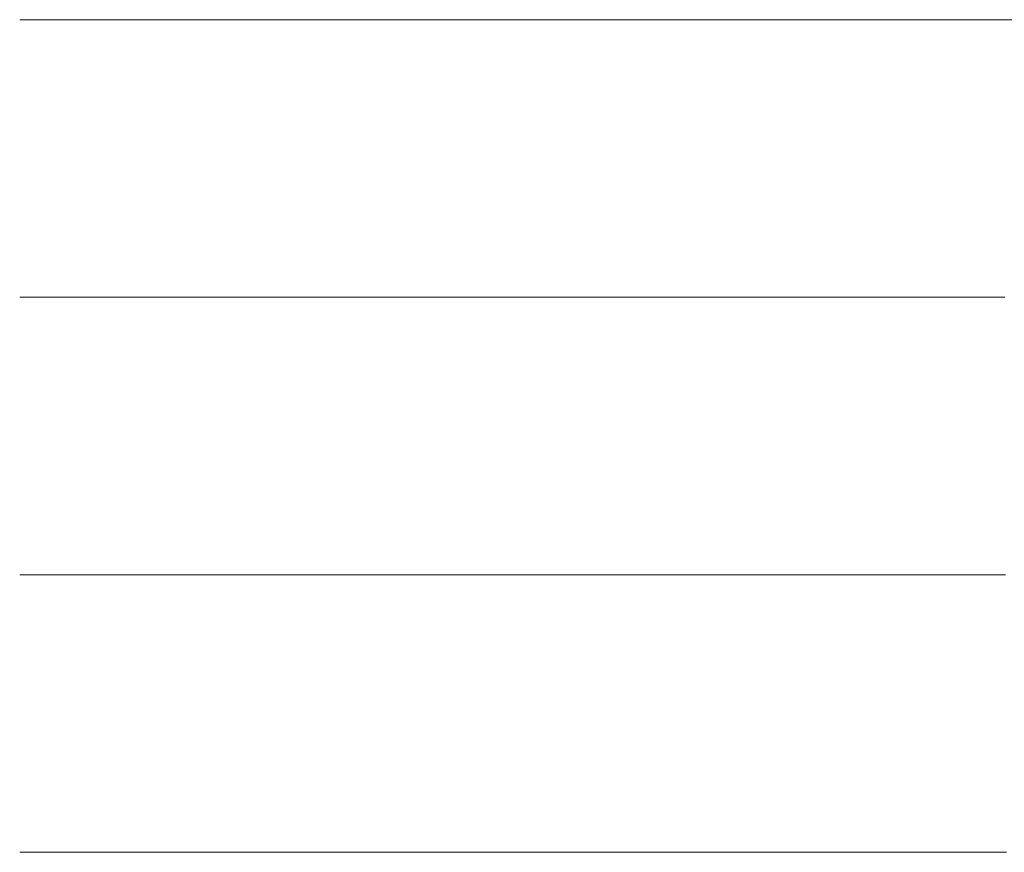
# Model space of a CAD drawing. Units: millimetres. Extents: x 59 to 11996, y 24 to 8424.
# Drawn here: x 8649 to 8674, y 490 to 511 of the extents above; entities that cross this region are included whole.
import ezdxf

# ---------------------------------------------------------------- set-up
doc = ezdxf.new("R2010")
doc.units = ezdxf.units.MM
doc.header["$MEASUREMENT"] = 0
doc.layers.add('(1) Shape lines', color=7, linetype='Continuous', lineweight=35)

# ---------------------------------------------------------------- blocks, each defined once
blk = doc.blocks.new('HATCH_935_4a87924e-70f3-458b-9375-885a3edd4586')
at = {"layer": '(1) Shape lines', "color": 0, "lineweight": 9}
for p, q in [((8648.911, 511), (8648.895, 511)), ((8648.914, 504), (8648.895, 504)), ((8648.917, 497), (8648.895, 497)), ((8648.921, 490), (8648.895, 490))]:
    blk.add_line(p, q, dxfattribs=at)
blk = doc.blocks.new('HATCH_936_a5ee6d41-a7ba-4a86-ac4d-39cd5ffc3155')
at = {"layer": '(1) Shape lines', "color": 0, "lineweight": 9}
for p, q in [((8648.968, 511), (8648.911, 511)), ((8648.968, 504), (8648.914, 504)), ((8648.968, 497), (8648.917, 497)), ((8648.968, 490), (8648.921, 490))]:
    blk.add_line(p, q, dxfattribs=at)
blk = doc.blocks.new('HATCH_939_2508565b-7559-4ac9-9f4e-2131f43260e6')
at = {"layer": '(1) Shape lines', "color": 0, "lineweight": 9}
for p, q in [((8648.973, 511), (8648.968, 511)), ((8648.974, 504), (8648.968, 504)), ((8648.975, 497), (8648.968, 497)), ((8648.975, 490), (8648.968, 490))]:
    blk.add_line(p, q, dxfattribs=at)
blk = doc.blocks.new('HATCH_940_fa96fce8-7986-4ce0-8b5b-eb6022ff6663')
at = {"layer": '(1) Shape lines', "color": 0, "lineweight": 9}
for p, q in [((8648.989, 511), (8648.973, 511)), ((8648.989, 504), (8648.974, 504)), ((8648.989, 497), (8648.975, 497)), ((8648.989, 490), (8648.975, 490))]:
    blk.add_line(p, q, dxfattribs=at)
blk = doc.blocks.new('HATCH_943_c6a0abfd-5ca9-4e0a-b0a4-cbdace683e80')
at = {"layer": '(1) Shape lines', "color": 0, "lineweight": 9}
for p, q in [((8649.063, 511), (8648.989, 511)), ((8649.077, 504), (8648.989, 504)), ((8649.092, 497), (8648.989, 497)), ((8649.106, 490), (8648.989, 490))]:
    blk.add_line(p, q, dxfattribs=at)
blk = doc.blocks.new('HATCH_944_376eebe9-e7d8-4f84-baed-cb97c3a9c693')
at = {"layer": '(1) Shape lines', "color": 0, "lineweight": 9}
for p, q in [((8649.327, 511), (8649.063, 511)), ((8649.327, 504), (8649.077, 504)), ((8649.327, 497), (8649.092, 497)), ((8649.327, 490), (8649.106, 490))]:
    blk.add_line(p, q, dxfattribs=at)
blk = doc.blocks.new('HATCH_947_7c3c1e36-8497-4457-a187-a78877756593')
at = {"layer": '(1) Shape lines', "color": 0, "lineweight": 9}
for p, q in [((8649.34, 511), (8649.327, 511)), ((8649.342, 504), (8649.327, 504)), ((8649.345, 497), (8649.327, 497)), ((8649.347, 490), (8649.327, 490))]:
    blk.add_line(p, q, dxfattribs=at)
blk = doc.blocks.new('HATCH_948_a17f98d7-cc9f-4e9b-a12c-dd047499d2d4')
at = {"layer": '(1) Shape lines', "color": 0, "lineweight": 9}
for p, q in [((8649.386, 511), (8649.34, 511)), ((8649.386, 504), (8649.342, 504)), ((8649.386, 497), (8649.345, 497)), ((8649.386, 490), (8649.347, 490))]:
    blk.add_line(p, q, dxfattribs=at)
blk = doc.blocks.new('HATCH_951_2e66f882-bf33-4f50-8dbc-2dd6c30c848a')
at = {"layer": '(1) Shape lines', "color": 0, "lineweight": 9}
for p, q in [((8649.555, 511), (8649.386, 511)), ((8649.589, 504), (8649.386, 504)), ((8649.622, 497), (8649.386, 497)), ((8649.655, 490), (8649.386, 490))]:
    blk.add_line(p, q, dxfattribs=at)
blk = doc.blocks.new('HATCH_952_65f5a718-ace9-4117-936f-795339f90b0a')
at = {"layer": '(1) Shape lines', "color": 0, "lineweight": 9}
for p, q in [((8650.179, 511), (8649.555, 511)), ((8650.179, 504), (8649.589, 504)), ((8650.179, 497), (8649.622, 497)), ((8650.179, 490), (8649.655, 490))]:
    blk.add_line(p, q, dxfattribs=at)
blk = doc.blocks.new('HATCH_955_854b1fbe-f1e9-40f2-a9f3-10b93310576a')
at = {"layer": '(1) Shape lines', "color": 0, "lineweight": 9}
for p, q in [((8650.195, 511), (8650.179, 511)), ((8650.199, 504), (8650.179, 504)), ((8650.202, 497), (8650.179, 497)), ((8650.206, 490), (8650.179, 490))]:
    blk.add_line(p, q, dxfattribs=at)
blk = doc.blocks.new('HATCH_956_555d5a5c-e7b1-463a-8619-cf800e3b6fed')
at = {"layer": '(1) Shape lines', "color": 0, "lineweight": 9}
for p, q in [((8650.259, 511), (8650.195, 511)), ((8650.259, 504), (8650.199, 504)), ((8650.259, 497), (8650.202, 497)), ((8650.259, 490), (8650.206, 490))]:
    blk.add_line(p, q, dxfattribs=at)
blk = doc.blocks.new('HATCH_959_8fbe4cdd-aae0-43df-93c8-67d563b9a1c6')
at = {"layer": '(1) Shape lines', "color": 0, "lineweight": 9}
for p, q in [((8650.557, 511), (8650.259, 511)), ((8650.619, 504), (8650.259, 504)), ((8650.68, 497), (8650.259, 497)), ((8650.742, 490), (8650.259, 490))]:
    blk.add_line(p, q, dxfattribs=at)
blk = doc.blocks.new('HATCH_960_1047f88a-78b9-4940-b10e-4293414a6407')
at = {"layer": '(1) Shape lines', "color": 0, "lineweight": 9}
for p, q in [((8651.732, 511), (8650.557, 511)), ((8651.732, 504), (8650.619, 504)), ((8651.732, 497), (8650.68, 497)), ((8651.732, 490), (8650.742, 490))]:
    blk.add_line(p, q, dxfattribs=at)
blk = doc.blocks.new('HATCH_963_44e40706-d2e1-4f7a-8eda-e2be9e8e3129')
at = {"layer": '(1) Shape lines', "color": 0, "lineweight": 9}
for p, q in [((8651.741, 511), (8651.732, 511)), ((8651.744, 504), (8651.732, 504)), ((8651.746, 497), (8651.732, 497)), ((8651.748, 490), (8651.732, 490))]:
    blk.add_line(p, q, dxfattribs=at)
blk = doc.blocks.new('HATCH_964_0b9778f4-652d-4830-bb51-942040447a1f')
at = {"layer": '(1) Shape lines', "color": 0, "lineweight": 9}
for p, q in [((8651.781, 511), (8651.741, 511)), ((8651.781, 504), (8651.744, 504)), ((8651.781, 497), (8651.746, 497)), ((8651.781, 490), (8651.748, 490))]:
    blk.add_line(p, q, dxfattribs=at)
blk = doc.blocks.new('HATCH_967_63fd6ea9-2b8d-47cc-a625-56bf483d7433')
at = {"layer": '(1) Shape lines', "color": 0, "lineweight": 9}
for p, q in [((8651.978, 511), (8651.781, 511)), ((8652.022, 504), (8651.781, 504)), ((8652.067, 497), (8651.781, 497)), ((8652.111, 490), (8651.781, 490))]:
    blk.add_line(p, q, dxfattribs=at)
blk = doc.blocks.new('HATCH_968_0169803b-d8dc-4a85-8734-7ff22bc04669')
at = {"layer": '(1) Shape lines', "color": 0, "lineweight": 9}
for p, q in [((8652.837, 511), (8651.978, 511)), ((8652.837, 504), (8652.022, 504)), ((8652.837, 497), (8652.067, 497)), ((8652.837, 490), (8652.111, 490))]:
    blk.add_line(p, q, dxfattribs=at)
blk = doc.blocks.new('HATCH_971_77bb22ef-b606-4339-9afe-f7240f48435f')
at = {"layer": '(1) Shape lines', "color": 0, "lineweight": 9}
for p, q in [((8652.837, 511), (8652.837, 511)), ((8652.837, 504), (8652.837, 504)), ((8652.838, 497), (8652.837, 497)), ((8652.838, 490), (8652.837, 490))]:
    blk.add_line(p, q, dxfattribs=at)
blk = doc.blocks.new('HATCH_972_4249204a-c165-4bf4-be22-0a542cee621d')
at = {"layer": '(1) Shape lines', "color": 0, "lineweight": 9}
for p, q in [((8652.839, 511), (8652.837, 511)), ((8652.839, 504), (8652.837, 504)), ((8652.839, 497), (8652.838, 497)), ((8652.839, 490), (8652.838, 490))]:
    blk.add_line(p, q, dxfattribs=at)
blk = doc.blocks.new('HATCH_975_280689ae-8cc1-4539-89e4-44611dcabad0')
at = {"layer": '(1) Shape lines', "color": 0, "lineweight": 9}
for p, q in [((8653.064, 511), (8652.839, 511)), ((8653.118, 504), (8652.839, 504)), ((8653.172, 497), (8652.839, 497)), ((8653.225, 490), (8652.839, 490))]:
    blk.add_line(p, q, dxfattribs=at)
blk = doc.blocks.new('HATCH_976_74ef03b3-aa27-4bd9-951f-2d2082698137')
at = {"layer": '(1) Shape lines', "color": 0, "lineweight": 9}
for p, q in [((8654.125, 511), (8653.064, 511)), ((8654.125, 504), (8653.118, 504)), ((8654.125, 497), (8653.172, 497)), ((8654.125, 490), (8653.225, 490))]:
    blk.add_line(p, q, dxfattribs=at)
blk = doc.blocks.new('HATCH_979_b6747549-8b86-463d-b1e9-30c7b3d6626c')
at = {"layer": '(1) Shape lines', "color": 0, "lineweight": 9}
for p, q in [((8654.136, 511), (8654.125, 511)), ((8654.139, 504), (8654.125, 504)), ((8654.142, 497), (8654.125, 497)), ((8654.145, 490), (8654.125, 490))]:
    blk.add_line(p, q, dxfattribs=at)
blk = doc.blocks.new('HATCH_980_9e4965de-741c-425b-a173-e12465a48d8d')
at = {"layer": '(1) Shape lines', "color": 0, "lineweight": 9}
for p, q in [((8654.195, 511), (8654.136, 511)), ((8654.195, 504), (8654.139, 504)), ((8654.195, 497), (8654.142, 497)), ((8654.195, 490), (8654.145, 490))]:
    blk.add_line(p, q, dxfattribs=at)
blk = doc.blocks.new('HATCH_983_77f078c2-5b37-4ec0-87b3-537587b8094c')
at = {"layer": '(1) Shape lines', "color": 0, "lineweight": 9}
for p, q in [((8654.414, 511), (8654.195, 511)), ((8654.471, 504), (8654.195, 504)), ((8654.528, 497), (8654.195, 497)), ((8654.586, 490), (8654.195, 490))]:
    blk.add_line(p, q, dxfattribs=at)
blk = doc.blocks.new('HATCH_984_2d838e5c-637a-400d-b2ac-3f130ac7989a')
at = {"layer": '(1) Shape lines', "color": 0, "lineweight": 9}
for p, q in [((8655.565, 511), (8654.414, 511)), ((8655.565, 504), (8654.471, 504)), ((8655.565, 497), (8654.528, 497)), ((8655.565, 490), (8654.586, 490))]:
    blk.add_line(p, q, dxfattribs=at)
blk = doc.blocks.new('HATCH_987_7d791e7c-c817-4bb7-963d-68ed4b8583e8')
at = {"layer": '(1) Shape lines', "color": 0, "lineweight": 9}
for p, q in [((8655.579, 511), (8655.565, 511)), ((8655.583, 504), (8655.565, 504)), ((8655.587, 497), (8655.565, 497)), ((8655.591, 490), (8655.565, 490))]:
    blk.add_line(p, q, dxfattribs=at)
blk = doc.blocks.new('HATCH_988_b6531bef-8526-42c9-94fc-a83020a3085d')
at = {"layer": '(1) Shape lines', "color": 0, "lineweight": 9}
for p, q in [((8655.659, 511), (8655.579, 511)), ((8655.659, 504), (8655.583, 504)), ((8655.659, 497), (8655.587, 497)), ((8655.659, 490), (8655.591, 490))]:
    blk.add_line(p, q, dxfattribs=at)
blk = doc.blocks.new('HATCH_991_f95127f6-7581-49a3-9add-4967941228f8')
at = {"layer": '(1) Shape lines', "color": 0, "lineweight": 9}
for p, q in [((8655.684, 511), (8655.659, 511)), ((8655.692, 504), (8655.659, 504)), ((8655.699, 497), (8655.659, 497)), ((8655.706, 490), (8655.659, 490))]:
    blk.add_line(p, q, dxfattribs=at)
blk = doc.blocks.new('HATCH_992_c3ae052b-37da-476d-8f84-42c56237fd56')
at = {"layer": '(1) Shape lines', "color": 0, "lineweight": 9}
for p, q in [((8655.832, 511), (8655.684, 511)), ((8655.832, 504), (8655.692, 504)), ((8655.832, 497), (8655.699, 497)), ((8655.832, 490), (8655.706, 490))]:
    blk.add_line(p, q, dxfattribs=at)
blk = doc.blocks.new('HATCH_995_41863157-f627-4903-9ecb-695647439237')
at = {"layer": '(1) Shape lines', "color": 0, "lineweight": 9}
for p, q in [((8655.874, 511), (8655.832, 511)), ((8655.886, 504), (8655.832, 504)), ((8655.898, 497), (8655.832, 497)), ((8655.91, 490), (8655.832, 490))]:
    blk.add_line(p, q, dxfattribs=at)
blk = doc.blocks.new('HATCH_996_b373aae3-182f-4191-8380-cf0478eb1562')
at = {"layer": '(1) Shape lines', "color": 0, "lineweight": 9}
for p, q in [((8656.115, 511), (8655.874, 511)), ((8656.115, 504), (8655.886, 504)), ((8656.115, 497), (8655.898, 497)), ((8656.115, 490), (8655.91, 490))]:
    blk.add_line(p, q, dxfattribs=at)
blk = doc.blocks.new('HATCH_999_064dfb26-3e37-4c46-be74-f05339912409')
at = {"layer": '(1) Shape lines', "color": 0, "lineweight": 9}
for p, q in [((8656.322, 511), (8656.115, 511)), ((8656.38, 504), (8656.115, 504)), ((8656.437, 497), (8656.115, 497)), ((8656.495, 490), (8656.115, 490))]:
    blk.add_line(p, q, dxfattribs=at)
blk = doc.blocks.new('HATCH_1000_103d7e96-ba04-4849-ad6a-6a2f4f81b5d8')
at = {"layer": '(1) Shape lines', "color": 0, "lineweight": 9}
for p, q in [((8657.463, 511), (8656.322, 511)), ((8657.463, 504), (8656.38, 504)), ((8657.463, 497), (8656.437, 497)), ((8657.463, 490), (8656.495, 490))]:
    blk.add_line(p, q, dxfattribs=at)
blk = doc.blocks.new('HATCH_1003_ed6b4b88-ff3b-4761-9677-b5a4c409d03b')
at = {"layer": '(1) Shape lines', "color": 0, "lineweight": 9}
for p, q in [((8657.515, 511), (8657.463, 511)), ((8657.528, 504), (8657.463, 504)), ((8657.541, 497), (8657.463, 497)), ((8657.555, 490), (8657.463, 490))]:
    blk.add_line(p, q, dxfattribs=at)
blk = doc.blocks.new('HATCH_1004_dc572bdc-56aa-4e23-be68-57c50651b2e8')
at = {"layer": '(1) Shape lines', "color": 0, "lineweight": 9}
for p, q in [((8657.775, 511), (8657.515, 511)), ((8657.775, 504), (8657.528, 504)), ((8657.775, 497), (8657.541, 497)), ((8657.775, 490), (8657.555, 490))]:
    blk.add_line(p, q, dxfattribs=at)
blk = doc.blocks.new('HATCH_1007_3bd87ca3-49ee-41cf-8afd-57ac03f885f0')
at = {"layer": '(1) Shape lines', "color": 0, "lineweight": 9}
for p, q in [((8658.082, 511), (8657.775, 511)), ((8658.159, 504), (8657.775, 504)), ((8658.236, 497), (8657.775, 497)), ((8658.313, 490), (8657.775, 490))]:
    blk.add_line(p, q, dxfattribs=at)
blk = doc.blocks.new('HATCH_1008_cf87f162-cb2e-4eea-bbc5-c982afac9777')
at = {"layer": '(1) Shape lines', "color": 0, "lineweight": 9}
for p, q in [((8659.56, 511), (8658.082, 511)), ((8659.56, 504), (8658.159, 504)), ((8659.56, 497), (8658.236, 497)), ((8659.56, 490), (8658.313, 490))]:
    blk.add_line(p, q, dxfattribs=at)
blk = doc.blocks.new('HATCH_1011_e80d5ac3-21bb-4029-ab90-01a8b4b3d63d')
at = {"layer": '(1) Shape lines', "color": 0, "lineweight": 9}
for p, q in [((8659.652, 511), (8659.56, 511)), ((8659.673, 504), (8659.56, 504)), ((8659.694, 497), (8659.56, 497)), ((8659.714, 490), (8659.56, 490))]:
    blk.add_line(p, q, dxfattribs=at)
blk = doc.blocks.new('HATCH_1012_c1f08915-688c-4161-a5bf-d87dee09a86c')
at = {"layer": '(1) Shape lines', "color": 0, "lineweight": 9}
for p, q in [((8660.049, 511), (8659.652, 511)), ((8660.049, 504), (8659.673, 504)), ((8660.049, 497), (8659.694, 497)), ((8660.049, 490), (8659.714, 490))]:
    blk.add_line(p, q, dxfattribs=at)
blk = doc.blocks.new('HATCH_1015_5721930e-02a0-4e0b-8a9b-2ac4152f0c26')
at = {"layer": '(1) Shape lines', "color": 0, "lineweight": 9}
for p, q in [((8660.429, 511), (8660.049, 511)), ((8660.512, 504), (8660.049, 504)), ((8660.595, 497), (8660.049, 497)), ((8660.678, 490), (8660.049, 490))]:
    blk.add_line(p, q, dxfattribs=at)
blk = doc.blocks.new('HATCH_1016_39c8ea5d-9ffb-4aef-ab18-78bffe0298ce')
at = {"layer": '(1) Shape lines', "color": 0, "lineweight": 9}
for p, q in [((8661.97, 511), (8660.429, 511)), ((8661.97, 504), (8660.512, 504)), ((8661.97, 497), (8660.595, 497)), ((8661.97, 490), (8660.678, 490))]:
    blk.add_line(p, q, dxfattribs=at)
blk = doc.blocks.new('HATCH_1019_ed7736d4-54a3-44f9-829e-a990d67e0d34')
at = {"layer": '(1) Shape lines', "color": 0, "lineweight": 9}
for p, q in [((8662.123, 511), (8661.97, 511)), ((8662.153, 504), (8661.97, 504)), ((8662.184, 497), (8661.97, 497)), ((8662.214, 490), (8661.97, 490))]:
    blk.add_line(p, q, dxfattribs=at)
blk = doc.blocks.new('HATCH_1020_a6d81dff-8c1f-4c7e-812b-f58afbb8d2d9')
at = {"layer": '(1) Shape lines', "color": 0, "lineweight": 9}
for p, q in [((8662.68, 511), (8662.123, 511)), ((8662.68, 504), (8662.153, 504)), ((8662.68, 497), (8662.184, 497)), ((8662.68, 490), (8662.214, 490))]:
    blk.add_line(p, q, dxfattribs=at)
blk = doc.blocks.new('HATCH_1023_09bbbe46-a16e-4082-8df7-af79f1b3eb49')
at = {"layer": '(1) Shape lines', "color": 0, "lineweight": 9}
for p, q in [((8662.771, 511), (8662.68, 511)), ((8662.789, 504), (8662.68, 504)), ((8662.806, 497), (8662.68, 497)), ((8662.824, 490), (8662.68, 490))]:
    blk.add_line(p, q, dxfattribs=at)
blk = doc.blocks.new('HATCH_1024_6cd03122-a122-4c4b-add7-28b9df5675cc')
at = {"layer": '(1) Shape lines', "color": 0, "lineweight": 9}
for p, q in [((8663.09, 511), (8662.771, 511)), ((8663.09, 504), (8662.789, 504)), ((8663.09, 497), (8662.806, 497)), ((8663.09, 490), (8662.824, 490))]:
    blk.add_line(p, q, dxfattribs=at)
blk = doc.blocks.new('HATCH_1029_c9d1336e-8f0a-495e-b6e6-cad1ece2d8b0')
at = {"layer": '(1) Shape lines', "color": 0, "lineweight": 9}
for p, q in [((8663.126, 511), (8663.09, 511)), ((8663.133, 504), (8663.09, 504)), ((8663.14, 497), (8663.09, 497)), ((8663.147, 490), (8663.09, 490))]:
    blk.add_line(p, q, dxfattribs=at)
blk = doc.blocks.new('HATCH_1030_a25d68d2-d357-4e54-add3-0b7d2385bf73')
at = {"layer": '(1) Shape lines', "color": 0, "lineweight": 9}
for p, q in [((8663.252, 511), (8663.126, 511)), ((8663.252, 504), (8663.133, 504)), ((8663.252, 497), (8663.14, 497)), ((8663.252, 490), (8663.147, 490))]:
    blk.add_line(p, q, dxfattribs=at)
blk = doc.blocks.new('HATCH_1035_e44c3914-355c-4e5b-8aa0-14a899744769')
at = {"layer": '(1) Shape lines', "color": 0, "lineweight": 9}
for p, q in [((8663.255, 511), (8663.252, 511)), ((8663.256, 504), (8663.252, 504)), ((8663.256, 497), (8663.252, 497)), ((8663.257, 490), (8663.252, 490))]:
    blk.add_line(p, q, dxfattribs=at)
blk = doc.blocks.new('HATCH_1036_cf3cfe1e-1b9f-4ccd-a9ae-ceab8e3a8854')
at = {"layer": '(1) Shape lines', "color": 0, "lineweight": 9}
for p, q in [((8663.267, 511), (8663.255, 511)), ((8663.267, 504), (8663.256, 504)), ((8663.267, 497), (8663.256, 497)), ((8663.267, 490), (8663.257, 490))]:
    blk.add_line(p, q, dxfattribs=at)
blk = doc.blocks.new('HATCH_1041_b96822aa-2ea4-4505-a62c-ed58e9d269de')
at = {"layer": '(1) Shape lines', "color": 0, "lineweight": 9}
for p, q in [((8663.328, 511), (8663.267, 511)), ((8663.339, 504), (8663.267, 504)), ((8663.35, 497), (8663.267, 497)), ((8663.362, 490), (8663.267, 490))]:
    blk.add_line(p, q, dxfattribs=at)
blk = doc.blocks.new('HATCH_1042_3689cc1b-e4af-42cb-a619-30b55145a6ee')
at = {"layer": '(1) Shape lines', "color": 0, "lineweight": 9}
for p, q in [((8663.533, 511), (8663.328, 511)), ((8663.533, 504), (8663.339, 504)), ((8663.533, 497), (8663.35, 497)), ((8663.533, 490), (8663.362, 490))]:
    blk.add_line(p, q, dxfattribs=at)
blk = doc.blocks.new('HATCH_1047_77d53417-c442-4ca4-8ea5-bbddad0bfb2b')
at = {"layer": '(1) Shape lines', "color": 0, "lineweight": 9}
for p, q in [((8663.541, 511), (8663.533, 511)), ((8663.543, 504), (8663.533, 504)), ((8663.544, 497), (8663.533, 497)), ((8663.546, 490), (8663.533, 490))]:
    blk.add_line(p, q, dxfattribs=at)
blk = doc.blocks.new('HATCH_1048_e32bbc27-1518-4ed3-8af7-0266c2f2ad34')
at = {"layer": '(1) Shape lines', "color": 0, "lineweight": 9}
for p, q in [((8663.569, 511), (8663.541, 511)), ((8663.569, 504), (8663.543, 504)), ((8663.569, 497), (8663.544, 497)), ((8663.569, 490), (8663.546, 490))]:
    blk.add_line(p, q, dxfattribs=at)
blk = doc.blocks.new('HATCH_1053_b002b2be-2513-4cf2-9bdf-e30e1b7d7acb')
at = {"layer": '(1) Shape lines', "color": 0, "lineweight": 9}
for p, q in [((8663.673, 511), (8663.569, 511)), ((8663.693, 504), (8663.569, 504)), ((8663.712, 497), (8663.569, 497)), ((8663.731, 490), (8663.569, 490))]:
    blk.add_line(p, q, dxfattribs=at)
blk = doc.blocks.new('HATCH_1054_21f6df3f-76ba-41d9-8259-4ba707c138ea')
at = {"layer": '(1) Shape lines', "color": 0, "lineweight": 9}
for p, q in [((8664.017, 511), (8663.673, 511)), ((8664.017, 504), (8663.693, 504)), ((8664.017, 497), (8663.712, 497)), ((8664.017, 490), (8663.731, 490))]:
    blk.add_line(p, q, dxfattribs=at)
blk = doc.blocks.new('HATCH_1059_dfa3002f-97bb-4b04-83c6-f672a749c870')
at = {"layer": '(1) Shape lines', "color": 0, "lineweight": 9}
for p, q in [((8664.033, 511), (8664.017, 511)), ((8664.036, 504), (8664.017, 504)), ((8664.039, 497), (8664.017, 497)), ((8664.042, 490), (8664.017, 490))]:
    blk.add_line(p, q, dxfattribs=at)
blk = doc.blocks.new('HATCH_1060_e9dae4ea-cabf-40c1-a7e8-fc870440dbe2')
at = {"layer": '(1) Shape lines', "color": 0, "lineweight": 9}
for p, q in [((8664.085, 511), (8664.033, 511)), ((8664.085, 504), (8664.036, 504)), ((8664.085, 497), (8664.039, 497)), ((8664.085, 490), (8664.042, 490))]:
    blk.add_line(p, q, dxfattribs=at)
blk = doc.blocks.new('HATCH_1065_5dbe15e8-d845-4c35-935c-5e1e6a56b95e')
at = {"layer": '(1) Shape lines', "color": 0, "lineweight": 9}
for p, q in [((8664.235, 511), (8664.085, 511)), ((8664.262, 504), (8664.085, 504)), ((8664.289, 497), (8664.085, 497)), ((8664.316, 490), (8664.085, 490))]:
    blk.add_line(p, q, dxfattribs=at)
blk = doc.blocks.new('HATCH_1066_b735c222-4ab2-48b8-9c2b-9b6b06bee153')
at = {"layer": '(1) Shape lines', "color": 0, "lineweight": 9}
for p, q in [((8664.714, 511), (8664.235, 511)), ((8664.714, 504), (8664.262, 504)), ((8664.714, 497), (8664.289, 497)), ((8664.714, 490), (8664.316, 490))]:
    blk.add_line(p, q, dxfattribs=at)
blk = doc.blocks.new('HATCH_1071_11fc59c7-0b24-4b68-8077-5a1b99b0f4bf')
at = {"layer": '(1) Shape lines', "color": 0, "lineweight": 9}
for p, q in [((8664.725, 511), (8664.714, 511)), ((8664.727, 504), (8664.714, 504)), ((8664.729, 497), (8664.714, 497)), ((8664.731, 490), (8664.714, 490))]:
    blk.add_line(p, q, dxfattribs=at)
blk = doc.blocks.new('HATCH_1072_74693f40-991c-47af-906e-331e31ed67a5')
at = {"layer": '(1) Shape lines', "color": 0, "lineweight": 9}
for p, q in [((8664.758, 511), (8664.725, 511)), ((8664.758, 504), (8664.727, 504)), ((8664.758, 497), (8664.729, 497)), ((8664.758, 490), (8664.731, 490))]:
    blk.add_line(p, q, dxfattribs=at)
blk = doc.blocks.new('HATCH_1077_4decadda-9d78-4ebe-8d5b-d660561390a3')
at = {"layer": '(1) Shape lines', "color": 0, "lineweight": 9}
for p, q in [((8664.785, 511), (8664.758, 511)), ((8664.789, 504), (8664.758, 504)), ((8664.794, 497), (8664.758, 497)), ((8664.799, 490), (8664.758, 490))]:
    blk.add_line(p, q, dxfattribs=at)
blk = doc.blocks.new('HATCH_1078_038ecf54-cdef-4f3c-80f3-e356098488db')
at = {"layer": '(1) Shape lines', "color": 0, "lineweight": 9}
for p, q in [((8664.868, 511), (8664.785, 511)), ((8664.868, 504), (8664.789, 504)), ((8664.868, 497), (8664.794, 497)), ((8664.868, 490), (8664.799, 490))]:
    blk.add_line(p, q, dxfattribs=at)
blk = doc.blocks.new('HATCH_1083_f2660460-ae06-4744-9b51-f00f27091e56')
at = {"layer": '(1) Shape lines', "color": 0, "lineweight": 9}
for p, q in [((8665.073, 511), (8664.868, 511)), ((8665.109, 504), (8664.868, 504)), ((8665.145, 497), (8664.868, 497)), ((8665.18, 490), (8664.868, 490))]:
    blk.add_line(p, q, dxfattribs=at)
blk = doc.blocks.new('HATCH_1084_0cd691d8-a2ac-49c2-904f-6e33321348b3')
at = {"layer": '(1) Shape lines', "color": 0, "lineweight": 9}
for p, q in [((8665.695, 511), (8665.073, 511)), ((8665.695, 504), (8665.109, 504)), ((8665.695, 497), (8665.145, 497)), ((8665.695, 490), (8665.18, 490))]:
    blk.add_line(p, q, dxfattribs=at)
blk = doc.blocks.new('HATCH_1089_1a53eb71-1ed8-4350-92de-0c15690aa5b6')
at = {"layer": '(1) Shape lines', "color": 0, "lineweight": 9}
for p, q in [((8665.723, 511), (8665.695, 511)), ((8665.728, 504), (8665.695, 504)), ((8665.732, 497), (8665.695, 497)), ((8665.737, 490), (8665.695, 490))]:
    blk.add_line(p, q, dxfattribs=at)
blk = doc.blocks.new('HATCH_1090_4ca4616b-59fc-4613-90b0-3217cf0dfdc5')
at = {"layer": '(1) Shape lines', "color": 0, "lineweight": 9}
for p, q in [((8665.806, 511), (8665.723, 511)), ((8665.806, 504), (8665.728, 504)), ((8665.806, 497), (8665.732, 497)), ((8665.806, 490), (8665.737, 490))]:
    blk.add_line(p, q, dxfattribs=at)
blk = doc.blocks.new('HATCH_1095_27f7fc81-232a-4800-857d-1d81f337e6eb')
at = {"layer": '(1) Shape lines', "color": 0, "lineweight": 9}
for p, q in [((8665.849, 511), (8665.806, 511)), ((8665.856, 504), (8665.806, 504)), ((8665.863, 497), (8665.806, 497)), ((8665.87, 490), (8665.806, 490))]:
    blk.add_line(p, q, dxfattribs=at)
blk = doc.blocks.new('HATCH_1096_f2448325-1c11-4c41-abcc-18ce25489155')
at = {"layer": '(1) Shape lines', "color": 0, "lineweight": 9}
for p, q in [((8665.973, 511), (8665.849, 511)), ((8665.973, 504), (8665.856, 504)), ((8665.973, 497), (8665.863, 497)), ((8665.973, 490), (8665.87, 490))]:
    blk.add_line(p, q, dxfattribs=at)
blk = doc.blocks.new('HATCH_1101_ea15043a-d855-43d6-80d1-eb7bcd4ad512')
at = {"layer": '(1) Shape lines', "color": 0, "lineweight": 9}
for p, q in [((8666.298, 511), (8665.973, 511)), ((8666.352, 504), (8665.973, 504)), ((8666.406, 497), (8665.973, 497)), ((8666.459, 490), (8665.973, 490))]:
    blk.add_line(p, q, dxfattribs=at)
blk = doc.blocks.new('HATCH_1102_cefb28de-ad39-4013-be60-3636bea4e8d2')
at = {"layer": '(1) Shape lines', "color": 0, "lineweight": 9}
for p, q in [((8667.215, 511), (8666.298, 511)), ((8667.215, 504), (8666.352, 504)), ((8667.215, 497), (8666.406, 497)), ((8667.215, 490), (8666.459, 490))]:
    blk.add_line(p, q, dxfattribs=at)
blk = doc.blocks.new('HATCH_1107_19e89509-2f79-42e9-a1d3-4dbbf01e9308')
at = {"layer": '(1) Shape lines', "color": 0, "lineweight": 9}
for p, q in [((8667.279, 511), (8667.215, 511)), ((8667.29, 504), (8667.215, 504)), ((8667.3, 497), (8667.215, 497)), ((8667.31, 490), (8667.215, 490))]:
    blk.add_line(p, q, dxfattribs=at)
blk = doc.blocks.new('HATCH_1108_df0fd70a-6929-4652-b52c-bd470d80ef37')
at = {"layer": '(1) Shape lines', "color": 0, "lineweight": 9}
for p, q in [((8667.452, 511), (8667.279, 511)), ((8667.452, 504), (8667.29, 504)), ((8667.452, 497), (8667.3, 497)), ((8667.452, 490), (8667.31, 490))]:
    blk.add_line(p, q, dxfattribs=at)
blk = doc.blocks.new('HATCH_1113_c398a182-019a-4722-b1c8-0c9968545b22')
at = {"layer": '(1) Shape lines', "color": 0, "lineweight": 9}
for p, q in [((8667.552, 511), (8667.452, 511)), ((8667.568, 504), (8667.452, 504)), ((8667.584, 497), (8667.452, 497)), ((8667.599, 490), (8667.452, 490))]:
    blk.add_line(p, q, dxfattribs=at)
blk = doc.blocks.new('HATCH_1114_26224590-4fae-4dad-b1fc-3ba2405a18a8')
at = {"layer": '(1) Shape lines', "color": 0, "lineweight": 9}
for p, q in [((8667.816, 511), (8667.552, 511)), ((8667.816, 504), (8667.568, 504)), ((8667.816, 497), (8667.584, 497)), ((8667.816, 490), (8667.599, 490))]:
    blk.add_line(p, q, dxfattribs=at)
blk = doc.blocks.new('HATCH_1119_92c945a1-6353-45cb-9c85-2c49730c6a20')
at = {"layer": '(1) Shape lines', "color": 0, "lineweight": 9}
for p, q in [((8668.161, 511), (8667.816, 511)), ((8668.214, 504), (8667.816, 504)), ((8668.267, 497), (8667.816, 497)), ((8668.32, 490), (8667.816, 490))]:
    blk.add_line(p, q, dxfattribs=at)
blk = doc.blocks.new('HATCH_1120_5098656c-e534-4a86-a52c-6ad4547c326f')
at = {"layer": '(1) Shape lines', "color": 0, "lineweight": 9}
for p, q in [((8669.036, 511), (8668.161, 511)), ((8669.036, 504), (8668.214, 504)), ((8669.036, 497), (8668.267, 497)), ((8669.036, 490), (8668.32, 490))]:
    blk.add_line(p, q, dxfattribs=at)
blk = doc.blocks.new('HATCH_1125_1185b913-9dbd-4ade-8c94-362ba809d302')
at = {"layer": '(1) Shape lines', "color": 0, "lineweight": 9}
for p, q in [((8669.06, 511), (8669.036, 511)), ((8669.064, 504), (8669.036, 504)), ((8669.067, 497), (8669.036, 497)), ((8669.071, 490), (8669.036, 490))]:
    blk.add_line(p, q, dxfattribs=at)
blk = doc.blocks.new('HATCH_1126_d6e30c5e-7cdd-4cba-bb3d-76d84d8453f1')
at = {"layer": '(1) Shape lines', "color": 0, "lineweight": 9}
for p, q in [((8669.118, 511), (8669.06, 511)), ((8669.118, 504), (8669.064, 504)), ((8669.118, 497), (8669.067, 497)), ((8669.118, 490), (8669.071, 490))]:
    blk.add_line(p, q, dxfattribs=at)
blk = doc.blocks.new('HATCH_1131_d2582ffc-febe-4353-8780-512c1083a4af')
at = {"layer": '(1) Shape lines', "color": 0, "lineweight": 9}
for p, q in [((8669.189, 511), (8669.118, 511)), ((8669.2, 504), (8669.118, 504)), ((8669.21, 497), (8669.118, 497)), ((8669.22, 490), (8669.118, 490))]:
    blk.add_line(p, q, dxfattribs=at)
blk = doc.blocks.new('HATCH_1132_70c10519-f382-488f-b30d-724923628f54')
at = {"layer": '(1) Shape lines', "color": 0, "lineweight": 9}
for p, q in [((8669.36, 511), (8669.189, 511)), ((8669.36, 504), (8669.2, 504)), ((8669.36, 497), (8669.21, 497)), ((8669.36, 490), (8669.22, 490))]:
    blk.add_line(p, q, dxfattribs=at)
blk = doc.blocks.new('HATCH_1137_de1fff3c-c0af-4ad1-9109-2f8e494dbb44')
at = {"layer": '(1) Shape lines', "color": 0, "lineweight": 9}
for p, q in [((8669.728, 511), (8669.36, 511)), ((8669.782, 504), (8669.36, 504)), ((8669.835, 497), (8669.36, 497)), ((8669.888, 490), (8669.36, 490))]:
    blk.add_line(p, q, dxfattribs=at)
blk = doc.blocks.new('HATCH_1138_425a8837-4390-4af3-9514-53a0244e8f08')
at = {"layer": '(1) Shape lines', "color": 0, "lineweight": 9}
for p, q in [((8670.588, 511), (8669.728, 511)), ((8670.588, 504), (8669.782, 504)), ((8670.588, 497), (8669.835, 497)), ((8670.588, 490), (8669.888, 490))]:
    blk.add_line(p, q, dxfattribs=at)
blk = doc.blocks.new('HATCH_1143_75dd6210-53ec-4514-90b6-a53ba79cf707')
at = {"layer": '(1) Shape lines', "color": 0, "lineweight": 9}
for p, q in [((8670.733, 511), (8670.588, 511)), ((8670.753, 504), (8670.588, 504)), ((8670.773, 497), (8670.588, 497)), ((8670.793, 490), (8670.588, 490))]:
    blk.add_line(p, q, dxfattribs=at)
blk = doc.blocks.new('HATCH_1144_cfae9b78-526b-44c2-97c0-2960099946d6')
at = {"layer": '(1) Shape lines', "color": 0, "lineweight": 9}
for p, q in [((8671.054, 511), (8670.733, 511)), ((8671.054, 504), (8670.753, 504)), ((8671.054, 497), (8670.773, 497)), ((8671.054, 490), (8670.793, 490))]:
    blk.add_line(p, q, dxfattribs=at)
blk = doc.blocks.new('HATCH_1149_330e805e-d22a-4fcc-9c75-cd3a07a6c80b')
at = {"layer": '(1) Shape lines', "color": 0, "lineweight": 9}
for p, q in [((8671.302, 511), (8671.054, 511)), ((8671.335, 504), (8671.054, 504)), ((8671.369, 497), (8671.054, 497)), ((8671.403, 490), (8671.054, 490))]:
    blk.add_line(p, q, dxfattribs=at)
blk = doc.blocks.new('HATCH_1150_b291df9d-8556-463a-a677-b2d88d17117f')
at = {"layer": '(1) Shape lines', "color": 0, "lineweight": 9}
for p, q in [((8671.833, 511), (8671.302, 511)), ((8671.833, 504), (8671.335, 504)), ((8671.833, 497), (8671.369, 497)), ((8671.833, 490), (8671.403, 490))]:
    blk.add_line(p, q, dxfattribs=at)
blk = doc.blocks.new('HATCH_1155_876f756c-bae2-4305-b9ed-1a4a79cf34e3')
at = {"layer": '(1) Shape lines', "color": 0, "lineweight": 9}
for p, q in [((8672.009, 511), (8671.833, 511)), ((8672.033, 504), (8671.833, 504)), ((8672.056, 497), (8671.833, 497)), ((8672.08, 490), (8671.833, 490))]:
    blk.add_line(p, q, dxfattribs=at)
blk = doc.blocks.new('HATCH_1156_75bd5a26-c2c4-45f6-b7f0-ac77278120db')
at = {"layer": '(1) Shape lines', "color": 0, "lineweight": 9}
for p, q in [((8672.375, 511), (8672.009, 511)), ((8672.375, 504), (8672.033, 504)), ((8672.375, 497), (8672.056, 497)), ((8672.375, 490), (8672.08, 490))]:
    blk.add_line(p, q, dxfattribs=at)
blk = doc.blocks.new('HATCH_1161_56ae81a6-1035-4c43-a1f1-449102397170')
at = {"layer": '(1) Shape lines', "color": 0, "lineweight": 9}
for p, q in [((8672.517, 511), (8672.375, 511)), ((8672.535, 504), (8672.375, 504)), ((8672.554, 497), (8672.375, 497)), ((8672.572, 490), (8672.375, 490))]:
    blk.add_line(p, q, dxfattribs=at)
blk = doc.blocks.new('HATCH_1162_756f6aaa-e4a9-4766-8f43-1567cd0483b7')
at = {"layer": '(1) Shape lines', "color": 0, "lineweight": 9}
for p, q in [((8672.802, 511), (8672.517, 511)), ((8672.802, 504), (8672.535, 504)), ((8672.802, 497), (8672.554, 497)), ((8672.802, 490), (8672.572, 490))]:
    blk.add_line(p, q, dxfattribs=at)
blk = doc.blocks.new('HATCH_1167_2623b038-6845-4529-96af-0da21f5ce284')
at = {"layer": '(1) Shape lines', "color": 0, "lineweight": 9}
for p, q in [((8672.993, 511), (8672.802, 511)), ((8673.018, 504), (8672.802, 504)), ((8673.042, 497), (8672.802, 497)), ((8673.067, 490), (8672.802, 490))]:
    blk.add_line(p, q, dxfattribs=at)
blk = doc.blocks.new('HATCH_1168_479074bb-9e18-40eb-83fb-b8c5ed1ba601')
at = {"layer": '(1) Shape lines', "color": 0, "lineweight": 9}
for p, q in [((8673.37, 511), (8672.993, 511)), ((8673.37, 504), (8673.018, 504)), ((8673.37, 497), (8673.042, 497)), ((8673.37, 490), (8673.067, 490))]:
    blk.add_line(p, q, dxfattribs=at)
blk = doc.blocks.new('HATCH_1173_9b66263e-e338-431a-b503-151eab939106')
at = {"layer": '(1) Shape lines', "color": 0, "lineweight": 9}
for p, q in [((8673.375, 511), (8673.37, 511)), ((8673.376, 504), (8673.37, 504)), ((8673.377, 497), (8673.37, 497)), ((8673.378, 490), (8673.37, 490))]:
    blk.add_line(p, q, dxfattribs=at)
blk = doc.blocks.new('HATCH_1174_98fd87ab-425d-4d0c-a60a-9fa22dc18a59')
at = {"layer": '(1) Shape lines', "color": 0, "lineweight": 9}
for p, q in [((8673.387, 511), (8673.375, 511)), ((8673.387, 504), (8673.376, 504)), ((8673.387, 497), (8673.377, 497)), ((8673.387, 490), (8673.378, 490))]:
    blk.add_line(p, q, dxfattribs=at)
blk = doc.blocks.new('HATCH_1179_98143884-61ed-4d6b-a605-663556cd8d2d')
at = {"layer": '(1) Shape lines', "color": 0, "lineweight": 9}
for p, q in [((8673.435, 511), (8673.387, 511)), ((8673.441, 504), (8673.387, 504)), ((8673.447, 497), (8673.387, 497)), ((8673.453, 490), (8673.387, 490))]:
    blk.add_line(p, q, dxfattribs=at)
blk = doc.blocks.new('HATCH_1180_dcff1c2b-eb2e-4e56-ac4d-c52e094ed51f')
at = {"layer": '(1) Shape lines', "color": 0, "lineweight": 9}
for p, q in [((8673.527, 511), (8673.435, 511)), ((8673.527, 504), (8673.441, 504)), ((8673.527, 497), (8673.447, 497)), ((8673.527, 490), (8673.453, 490))]:
    blk.add_line(p, q, dxfattribs=at)
blk = doc.blocks.new('HATCH_1185_45a35c74-2070-48a0-8626-33de178ff474')
at = {"layer": '(1) Shape lines', "color": 0, "lineweight": 9}
for p, q in [((8673.54, 511), (8673.527, 511)), ((8673.541, 504), (8673.527, 504)), ((8673.543, 497), (8673.527, 497)), ((8673.545, 490), (8673.527, 490))]:
    blk.add_line(p, q, dxfattribs=at)
blk = doc.blocks.new('HATCH_1186_1c3fd2de-b9ca-45d3-a806-7a1cf466c54d')
at = {"layer": '(1) Shape lines', "color": 0, "lineweight": 9}
for p, q in [((8673.564, 511), (8673.54, 511)), ((8673.564, 504), (8673.541, 504)), ((8673.564, 497), (8673.543, 497)), ((8673.564, 490), (8673.545, 490))]:
    blk.add_line(p, q, dxfattribs=at)
blk = doc.blocks.new('HATCH_1191_2ff21674-8c84-4b73-a811-e292a8a12074')
at = {"layer": '(1) Shape lines', "color": 0, "lineweight": 9}
for p, q in [((8673.727, 511), (8673.564, 511)), ((8673.748, 504), (8673.564, 504)), ((8673.768, 497), (8673.564, 497)), ((8673.789, 490), (8673.564, 490))]:
    blk.add_line(p, q, dxfattribs=at)
blk = doc.blocks.new('HATCH_1192_4dc862f4-cc5a-4b34-967b-40ceed6a9554')
at = {"layer": '(1) Shape lines', "color": 0, "lineweight": 9}
blk.add_line((8674.037, 511), (8673.727, 511), dxfattribs=at)
blk = doc.blocks.new('GROUP_0_ab8f5b07-de1b-46ce-8bff-5e7567f7d2c5')
at = {"layer": '(1) Shape lines', "color": 154, "linetype": 'ByBlock'}
for name in ['HATCH_1192_4dc862f4-cc5a-4b34-967b-40ceed6a9554', 'HATCH_1138_425a8837-4390-4af3-9514-53a0244e8f08', 'HATCH_1143_75dd6210-53ec-4514-90b6-a53ba79cf707', 'HATCH_1144_cfae9b78-526b-44c2-97c0-2960099946d6', 'HATCH_1149_330e805e-d22a-4fcc-9c75-cd3a07a6c80b', 'HATCH_1150_b291df9d-8556-463a-a677-b2d88d17117f', 'HATCH_1155_876f756c-bae2-4305-b9ed-1a4a79cf34e3', 'HATCH_1156_75bd5a26-c2c4-45f6-b7f0-ac77278120db', 'HATCH_1161_56ae81a6-1035-4c43-a1f1-449102397170', 'HATCH_1162_756f6aaa-e4a9-4766-8f43-1567cd0483b7', 'HATCH_1167_2623b038-6845-4529-96af-0da21f5ce284', 'HATCH_1168_479074bb-9e18-40eb-83fb-b8c5ed1ba601', 'HATCH_1173_9b66263e-e338-431a-b503-151eab939106', 'HATCH_1174_98fd87ab-425d-4d0c-a60a-9fa22dc18a59', 'HATCH_1179_98143884-61ed-4d6b-a605-663556cd8d2d', 'HATCH_1180_dcff1c2b-eb2e-4e56-ac4d-c52e094ed51f', 'HATCH_1185_45a35c74-2070-48a0-8626-33de178ff474', 'HATCH_1186_1c3fd2de-b9ca-45d3-a806-7a1cf466c54d', 'HATCH_1191_2ff21674-8c84-4b73-a811-e292a8a12074', 'HATCH_1090_4ca4616b-59fc-4613-90b0-3217cf0dfdc5', 'HATCH_1095_27f7fc81-232a-4800-857d-1d81f337e6eb', 'HATCH_1096_f2448325-1c11-4c41-abcc-18ce25489155', 'HATCH_1101_ea15043a-d855-43d6-80d1-eb7bcd4ad512', 'HATCH_1102_cefb28de-ad39-4013-be60-3636bea4e8d2', 'HATCH_1107_19e89509-2f79-42e9-a1d3-4dbbf01e9308', 'HATCH_1108_df0fd70a-6929-4652-b52c-bd470d80ef37', 'HATCH_1113_c398a182-019a-4722-b1c8-0c9968545b22', 'HATCH_1114_26224590-4fae-4dad-b1fc-3ba2405a18a8', 'HATCH_1119_92c945a1-6353-45cb-9c85-2c49730c6a20', 'HATCH_1120_5098656c-e534-4a86-a52c-6ad4547c326f', 'HATCH_1125_1185b913-9dbd-4ade-8c94-362ba809d302', 'HATCH_1126_d6e30c5e-7cdd-4cba-bb3d-76d84d8453f1', 'HATCH_1131_d2582ffc-febe-4353-8780-512c1083a4af', 'HATCH_1132_70c10519-f382-488f-b30d-724923628f54', 'HATCH_1137_de1fff3c-c0af-4ad1-9109-2f8e494dbb44', 'HATCH_935_4a87924e-70f3-458b-9375-885a3edd4586', 'HATCH_936_a5ee6d41-a7ba-4a86-ac4d-39cd5ffc3155', 'HATCH_939_2508565b-7559-4ac9-9f4e-2131f43260e6', 'HATCH_940_fa96fce8-7986-4ce0-8b5b-eb6022ff6663', 'HATCH_943_c6a0abfd-5ca9-4e0a-b0a4-cbdace683e80', 'HATCH_944_376eebe9-e7d8-4f84-baed-cb97c3a9c693', 'HATCH_947_7c3c1e36-8497-4457-a187-a78877756593', 'HATCH_948_a17f98d7-cc9f-4e9b-a12c-dd047499d2d4', 'HATCH_951_2e66f882-bf33-4f50-8dbc-2dd6c30c848a', 'HATCH_952_65f5a718-ace9-4117-936f-795339f90b0a', 'HATCH_1016_39c8ea5d-9ffb-4aef-ab18-78bffe0298ce', 'HATCH_1019_ed7736d4-54a3-44f9-829e-a990d67e0d34', 'HATCH_1020_a6d81dff-8c1f-4c7e-812b-f58afbb8d2d9', 'HATCH_1023_09bbbe46-a16e-4082-8df7-af79f1b3eb49', 'HATCH_1024_6cd03122-a122-4c4b-add7-28b9df5675cc', 'HATCH_1029_c9d1336e-8f0a-495e-b6e6-cad1ece2d8b0', 'HATCH_1030_a25d68d2-d357-4e54-add3-0b7d2385bf73', 'HATCH_1035_e44c3914-355c-4e5b-8aa0-14a899744769', 'HATCH_1036_cf3cfe1e-1b9f-4ccd-a9ae-ceab8e3a8854', 'HATCH_1041_b96822aa-2ea4-4505-a62c-ed58e9d269de', 'HATCH_1042_3689cc1b-e4af-42cb-a619-30b55145a6ee', 'HATCH_1047_77d53417-c442-4ca4-8ea5-bbddad0bfb2b', 'HATCH_1048_e32bbc27-1518-4ed3-8af7-0266c2f2ad34', 'HATCH_1053_b002b2be-2513-4cf2-9bdf-e30e1b7d7acb', 'HATCH_1054_21f6df3f-76ba-41d9-8259-4ba707c138ea', 'HATCH_1059_dfa3002f-97bb-4b04-83c6-f672a749c870', 'HATCH_1060_e9dae4ea-cabf-40c1-a7e8-fc870440dbe2', 'HATCH_1065_5dbe15e8-d845-4c35-935c-5e1e6a56b95e', 'HATCH_1066_b735c222-4ab2-48b8-9c2b-9b6b06bee153', 'HATCH_1071_11fc59c7-0b24-4b68-8077-5a1b99b0f4bf', 'HATCH_1072_74693f40-991c-47af-906e-331e31ed67a5', 'HATCH_1077_4decadda-9d78-4ebe-8d5b-d660561390a3', 'HATCH_1078_038ecf54-cdef-4f3c-80f3-e356098488db', 'HATCH_1083_f2660460-ae06-4744-9b51-f00f27091e56', 'HATCH_1084_0cd691d8-a2ac-49c2-904f-6e33321348b3', 'HATCH_1089_1a53eb71-1ed8-4350-92de-0c15690aa5b6', 'HATCH_955_854b1fbe-f1e9-40f2-a9f3-10b93310576a', 'HATCH_956_555d5a5c-e7b1-463a-8619-cf800e3b6fed', 'HATCH_959_8fbe4cdd-aae0-43df-93c8-67d563b9a1c6', 'HATCH_960_1047f88a-78b9-4940-b10e-4293414a6407', 'HATCH_963_44e40706-d2e1-4f7a-8eda-e2be9e8e3129', 'HATCH_964_0b9778f4-652d-4830-bb51-942040447a1f', 'HATCH_967_63fd6ea9-2b8d-47cc-a625-56bf483d7433', 'HATCH_968_0169803b-d8dc-4a85-8734-7ff22bc04669', 'HATCH_971_77bb22ef-b606-4339-9afe-f7240f48435f', 'HATCH_972_4249204a-c165-4bf4-be22-0a542cee621d', 'HATCH_975_280689ae-8cc1-4539-89e4-44611dcabad0', 'HATCH_976_74ef03b3-aa27-4bd9-951f-2d2082698137', 'HATCH_1004_dc572bdc-56aa-4e23-be68-57c50651b2e8', 'HATCH_1007_3bd87ca3-49ee-41cf-8afd-57ac03f885f0', 'HATCH_1008_cf87f162-cb2e-4eea-bbc5-c982afac9777', 'HATCH_1011_e80d5ac3-21bb-4029-ab90-01a8b4b3d63d', 'HATCH_1012_c1f08915-688c-4161-a5bf-d87dee09a86c', 'HATCH_1015_5721930e-02a0-4e0b-8a9b-2ac4152f0c26', 'HATCH_979_b6747549-8b86-463d-b1e9-30c7b3d6626c', 'HATCH_980_9e4965de-741c-425b-a173-e12465a48d8d', 'HATCH_983_77f078c2-5b37-4ec0-87b3-537587b8094c', 'HATCH_984_2d838e5c-637a-400d-b2ac-3f130ac7989a', 'HATCH_987_7d791e7c-c817-4bb7-963d-68ed4b8583e8', 'HATCH_988_b6531bef-8526-42c9-94fc-a83020a3085d', 'HATCH_991_f95127f6-7581-49a3-9add-4967941228f8', 'HATCH_992_c3ae052b-37da-476d-8f84-42c56237fd56', 'HATCH_995_41863157-f627-4903-9ecb-695647439237', 'HATCH_996_b373aae3-182f-4191-8380-cf0478eb1562', 'HATCH_999_064dfb26-3e37-4c46-be74-f05339912409', 'HATCH_1000_103d7e96-ba04-4849-ad6a-6a2f4f81b5d8', 'HATCH_1003_ed6b4b88-ff3b-4761-9677-b5a4c409d03b']:
    blk.add_blockref(name, (0, 0), dxfattribs=at)

msp = doc.modelspace()

# ---------------------------------------------------------------- block references
at = {"color": 7, "linetype": 'ByBlock'}
msp.add_blockref('GROUP_0_ab8f5b07-de1b-46ce-8bff-5e7567f7d2c5', (0, 0), dxfattribs=at)

doc.saveas('drawing.dxf')
